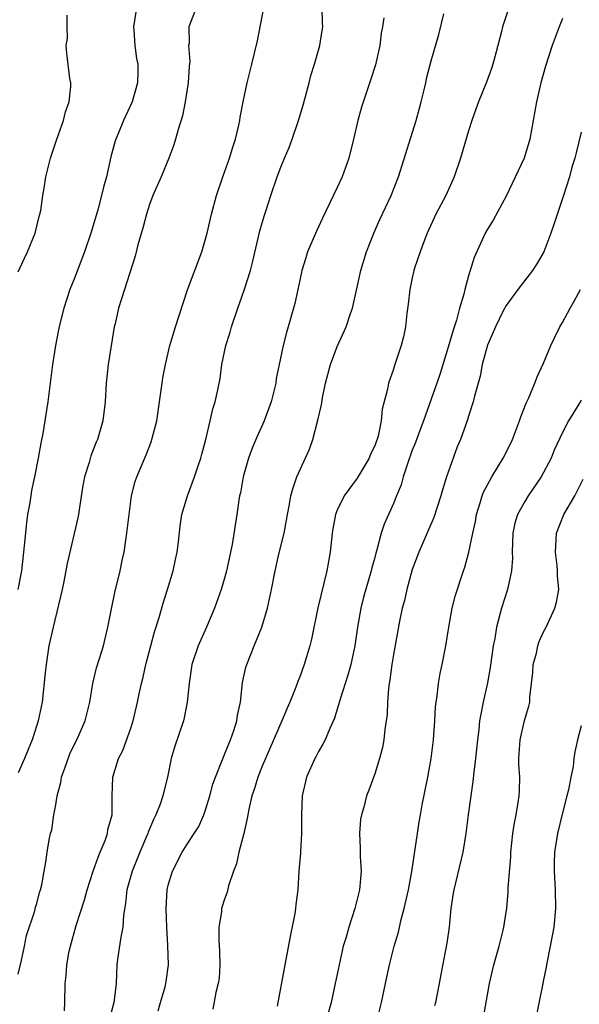
# Model space of a CAD drawing. Units: inches. Extents: x 2529000 to 2532000, y 1560000 to 1563000.
# Drawn here: x 2530283 to 2530343, y 1560135 to 1560240 of the extents above; entities that cross this region are included whole.
import ezdxf

# ---------------------------------------------------------------- set-up
doc = ezdxf.new("R2010")
doc.units = ezdxf.units.IN
doc.header["$MEASUREMENT"] = 0
doc.layers.add('LD25291560_2ft', color=253, linetype='Continuous')

msp = doc.modelspace()

# ---------------------------------------------------------------- linework, layer by layer
at = {"layer": 'LD25291560_2ft'}
for points, elevation in [([(2530295.6, 1560241), (2530295.3, 1560239), (2530295.34, 1560238.66), (2530295.44, 1560237), (2530295.62, 1560235.62), (2530295.76, 1560235), (2530295.76, 1560234.24), (2530295.73, 1560233), (2530295.16, 1560231), (2530294.22, 1560229), (2530293.69, 1560227.69), (2530293.4, 1560227), (2530293.3, 1560226.7), (2530292.88, 1560225.12), (2530292.4, 1560223), (2530292.09, 1560221.91), (2530291.88, 1560221), (2530291.48, 1560219.48), (2530291, 1560217.82), (2530290.75, 1560217), (2530290.07, 1560215), (2530289, 1560212.2), (2530288.51, 1560211), (2530287.85, 1560209), (2530287.46, 1560207.46), (2530287.35, 1560207), (2530287.3, 1560206.7), (2530286.96, 1560205), (2530286.65, 1560203), (2530286.42, 1560201), (2530286.17, 1560199), (2530285.63, 1560195.63), (2530285.41, 1560194.59), (2530285.14, 1560193), (2530284.74, 1560191), (2530284.43, 1560189.57), (2530284.24, 1560188.24), (2530284.01, 1560187), (2530283.88, 1560186.12), (2530283.65, 1560183.65), (2530283.34, 1560181), (2530282.98, 1560179)], 7196), ([(2530283, 1560138.01), (2530283.31, 1560139.31), (2530283.67, 1560141), (2530283.87, 1560142.13), (2530284.77, 1560144.77), (2530284.86, 1560145.14), (2530285, 1560145.55), (2530285.28, 1560146.72), (2530285.38, 1560147), (2530285.52, 1560147.52), (2530285.77, 1560149), (2530285.96, 1560149.96), (2530286.09, 1560151), (2530286.31, 1560152.31), (2530286.46, 1560153), (2530286.6, 1560153.4), (2530286.81, 1560155), (2530287, 1560156.06), (2530287.15, 1560157), (2530287.56, 1560158.44), (2530287.63, 1560159), (2530287.96, 1560159.96), (2530288.52, 1560161.48), (2530289, 1560162.51), (2530289.26, 1560163), (2530290.14, 1560165), (2530290.64, 1560167), (2530290.95, 1560169), (2530291.34, 1560170.66), (2530291.67, 1560171.67), (2530292.08, 1560173), (2530292.57, 1560175), (2530292.94, 1560176.94), (2530293.31, 1560178.69), (2530293.87, 1560181), (2530294.09, 1560182.09), (2530294.29, 1560183), (2530294.5, 1560184.5), (2530294.59, 1560185), (2530294.81, 1560187), (2530295.09, 1560189), (2530295.47, 1560190.53), (2530295.64, 1560191), (2530296.64, 1560193.36), (2530297.19, 1560194.81), (2530297.25, 1560195), (2530297.77, 1560197), (2530298.07, 1560199), (2530298.34, 1560201), (2530298.43, 1560201.57), (2530298.69, 1560203), (2530299.16, 1560205), (2530299.75, 1560207), (2530301.04, 1560210.96), (2530302.56, 1560215), (2530303, 1560216.5), (2530303.13, 1560217), (2530303.6, 1560219), (2530304.15, 1560221), (2530304.81, 1560223), (2530305.53, 1560225), (2530305.86, 1560226.14), (2530306.17, 1560227), (2530306.52, 1560228.52), (2530306.61, 1560229), (2530306.65, 1560229.35), (2530306.96, 1560231), (2530307.39, 1560233), (2530307.91, 1560235), (2530308.17, 1560236.17), (2530308.52, 1560237.48), (2530309.17, 1560241)], 7200), ([(2530301.97, 1560241), (2530301.19, 1560239), (2530301.21, 1560237.21), (2530301.16, 1560237), (2530301.28, 1560235.28), (2530301.21, 1560234.79), (2530301.1, 1560233), (2530300.78, 1560231), (2530300.51, 1560229.49), (2530300.04, 1560228.04), (2530299.77, 1560227), (2530299.58, 1560226.42), (2530299.05, 1560225), (2530298.22, 1560223), (2530297.35, 1560221), (2530297, 1560220.05), (2530296.66, 1560219), (2530296.33, 1560217.67), (2530295.75, 1560215.75), (2530295.45, 1560214.55), (2530294.02, 1560209.98), (2530293.7, 1560209), (2530293.33, 1560207.33), (2530293.24, 1560207), (2530293, 1560205.64), (2530292.6, 1560203), (2530292.38, 1560201), (2530292.26, 1560199), (2530292.02, 1560197), (2530291.44, 1560195), (2530291.3, 1560194.7), (2530290.74, 1560193.26), (2530290.55, 1560192.55), (2530290.08, 1560191), (2530289.87, 1560189.87), (2530289.49, 1560187.49), (2530289.44, 1560187), (2530289.37, 1560186.63), (2530288.21, 1560181.79), (2530287.86, 1560179.86), (2530287.67, 1560179), (2530286.72, 1560175), (2530286.28, 1560173), (2530285.97, 1560171), (2530285.89, 1560170.11), (2530285.54, 1560167), (2530285.14, 1560165), (2530285, 1560164.53), (2530284.49, 1560163), (2530284.05, 1560161.95), (2530283.67, 1560161), (2530283, 1560159.45)], 7198), ([(2530287.92, 1560134.08), (2530287.97, 1560135), (2530288, 1560137), (2530288.13, 1560137.87), (2530288.19, 1560139), (2530288.44, 1560140.44), (2530288.56, 1560141), (2530289.19, 1560143.19), (2530290.08, 1560145.92), (2530290.35, 1560147), (2530290.99, 1560149), (2530291.51, 1560150.49), (2530291.75, 1560151), (2530292.27, 1560152.27), (2530292.51, 1560153), (2530292.56, 1560153.44), (2530293, 1560155), (2530293.02, 1560157), (2530293.08, 1560159), (2530293.7, 1560161), (2530294.15, 1560161.85), (2530295, 1560164.23), (2530295.25, 1560165), (2530295.72, 1560167), (2530295.89, 1560167.89), (2530296.14, 1560169), (2530296.32, 1560169.68), (2530296.6, 1560171), (2530297.12, 1560173), (2530297.52, 1560174.48), (2530298.02, 1560176.02), (2530298.44, 1560177.56), (2530298.93, 1560179), (2530299.53, 1560181), (2530299.78, 1560182.22), (2530299.96, 1560183), (2530300.09, 1560184.09), (2530300.25, 1560185.75), (2530300.43, 1560187), (2530301.04, 1560189), (2530301.8, 1560191), (2530302.17, 1560192.18), (2530302.47, 1560193), (2530302.58, 1560193.42), (2530302.99, 1560195), (2530303.47, 1560197), (2530303.75, 1560198.25), (2530304, 1560199), (2530304.29, 1560200.29), (2530304.51, 1560201.49), (2530304.72, 1560203), (2530305.13, 1560205), (2530305.58, 1560206.42), (2530305.74, 1560207), (2530306.41, 1560209), (2530307.1, 1560210.9), (2530307.75, 1560213), (2530308, 1560214), (2530308.75, 1560217.25), (2530309.21, 1560218.79), (2530309.43, 1560219.43), (2530309.93, 1560221), (2530310.61, 1560223), (2530311, 1560224.04), (2530311.39, 1560225), (2530311.88, 1560226.12), (2530312.2, 1560227), (2530312.89, 1560229), (2530313.37, 1560230.63), (2530314, 1560233), (2530314.2, 1560233.8), (2530314.58, 1560235), (2530315.13, 1560237), (2530315.41, 1560238.59), (2530315.47, 1560239), (2530315.42, 1560239.42), (2530315.4, 1560241)], 7202), ([(2530335.29, 1560241), (2530334.61, 1560239), (2530334.5, 1560238.5), (2530334.1, 1560237), (2530333.79, 1560235.79), (2530333.58, 1560235), (2530333.44, 1560234.56), (2530332.91, 1560233.09), (2530332.04, 1560231), (2530331.78, 1560230.22), (2530331.35, 1560229), (2530331, 1560227.89), (2530330.13, 1560225), (2530329.46, 1560223), (2530328.58, 1560221), (2530327.52, 1560219), (2530326.6, 1560217), (2530326.34, 1560216.34), (2530325.85, 1560215), (2530325.25, 1560213.25), (2530325.17, 1560213), (2530325, 1560212.24), (2530324.74, 1560211), (2530324.57, 1560209.43), (2530324.42, 1560208.42), (2530324.27, 1560207), (2530324.05, 1560205.95), (2530323.82, 1560205), (2530323.12, 1560202.88), (2530323, 1560202.48), (2530322.47, 1560201), (2530322.37, 1560200.37), (2530321.78, 1560198.22), (2530321.69, 1560197), (2530321.35, 1560195.35), (2530321, 1560194.32), (2530320.56, 1560193.44), (2530320.4, 1560193), (2530319.13, 1560190.87), (2530317.75, 1560189), (2530317, 1560187.48), (2530316.8, 1560187), (2530316.53, 1560185.47), (2530316.46, 1560185), (2530316.25, 1560183), (2530315.88, 1560181), (2530314.95, 1560177.05), (2530314.27, 1560173.73), (2530314.09, 1560173), (2530313.49, 1560171), (2530313, 1560169.69), (2530312.8, 1560169.2), (2530312.58, 1560168.58), (2530311.95, 1560167), (2530311.65, 1560166.35), (2530311.1, 1560165), (2530309.34, 1560161), (2530309, 1560160.17), (2530308.54, 1560159), (2530308.2, 1560157.8), (2530307.91, 1560157), (2530307.58, 1560155.58), (2530307.41, 1560154.59), (2530307.04, 1560153), (2530306.52, 1560151), (2530306.25, 1560149.75), (2530305.95, 1560149), (2530305.42, 1560147.42), (2530305.26, 1560146.74), (2530305, 1560146.01), (2530304.68, 1560145), (2530304.65, 1560144.65), (2530304.38, 1560143), (2530304.37, 1560141.63), (2530304.44, 1560140.44), (2530304.49, 1560139), (2530304.41, 1560137.59), (2530304.33, 1560137), (2530304.06, 1560136.06), (2530303.74, 1560134.26)], 7208), ([(2530283, 1560212.87), (2530283.67, 1560214.33), (2530284.01, 1560215), (2530284.82, 1560217), (2530285.25, 1560218.75), (2530285.32, 1560219), (2530285.4, 1560219.4), (2530285.64, 1560221), (2530285.78, 1560221.78), (2530285.96, 1560223), (2530286.45, 1560225), (2530286.6, 1560225.4), (2530287.12, 1560227), (2530287.83, 1560229), (2530288.06, 1560229.94), (2530288.43, 1560231), (2530288.62, 1560232.62), (2530288.62, 1560233), (2530288.52, 1560233.48), (2530288.17, 1560236.17), (2530288.11, 1560237), (2530288.24, 1560237.76), (2530288.21, 1560239), (2530288.23, 1560240.23)], 7194), ([(2530321.96, 1560239.96), (2530321.83, 1560239), (2530321.7, 1560238.3), (2530321.55, 1560237), (2530321.07, 1560234.93), (2530320.59, 1560233.41), (2530320.14, 1560232.14), (2530319.58, 1560230.42), (2530319.2, 1560229), (2530318.74, 1560227), (2530318.23, 1560225), (2530317.52, 1560223), (2530317, 1560221.85), (2530315.42, 1560218.58), (2530314.78, 1560217.22), (2530313.85, 1560215), (2530313.64, 1560214.36), (2530313.23, 1560213), (2530313, 1560211.99), (2530312.49, 1560209.51), (2530311.78, 1560207), (2530311.59, 1560206.41), (2530311.23, 1560205), (2530310.81, 1560203), (2530310.51, 1560201.49), (2530310.45, 1560201), (2530309.96, 1560199), (2530309.23, 1560197), (2530308.33, 1560195), (2530307.93, 1560194.07), (2530307.55, 1560193), (2530306.98, 1560191), (2530306.68, 1560189.32), (2530306.6, 1560189), (2530306.52, 1560188.52), (2530306.31, 1560187), (2530305.79, 1560183.79), (2530305.2, 1560181), (2530305, 1560180.22), (2530304.64, 1560179), (2530303.93, 1560177), (2530303.07, 1560175), (2530302.17, 1560173), (2530301.52, 1560171), (2530301.21, 1560169), (2530301.02, 1560167), (2530300.69, 1560165.31), (2530300.62, 1560165), (2530299.69, 1560162.31), (2530299.3, 1560161), (2530298.9, 1560159), (2530298.51, 1560157.49), (2530298.41, 1560157), (2530298.12, 1560156.12), (2530297.68, 1560155), (2530297.45, 1560154.55), (2530296.86, 1560153.14), (2530296.82, 1560153), (2530296.69, 1560152.69), (2530295.96, 1560151), (2530295.69, 1560150.31), (2530295.15, 1560149), (2530294.59, 1560147), (2530294.44, 1560145.56), (2530294.24, 1560144.24), (2530294.16, 1560143), (2530293.94, 1560141.94), (2530293.6, 1560139.6), (2530293.53, 1560139), (2530293.45, 1560137), (2530293.24, 1560135.24), (2530293.2, 1560135), (2530292.74, 1560133.26)], 7204), ([(2530297.92, 1560134.08), (2530298.17, 1560135), (2530298.65, 1560136.65), (2530298.74, 1560137), (2530298.76, 1560137.24), (2530299.01, 1560139), (2530298.95, 1560141.05), (2530298.84, 1560143), (2530298.78, 1560145), (2530298.89, 1560147), (2530299, 1560147.49), (2530299.43, 1560149), (2530300.46, 1560151), (2530301, 1560151.85), (2530301.76, 1560153), (2530302.25, 1560153.75), (2530302.77, 1560155), (2530303, 1560155.64), (2530303.41, 1560157), (2530303.76, 1560158.24), (2530304.02, 1560159), (2530304.72, 1560160.72), (2530304.87, 1560161.13), (2530305, 1560161.42), (2530305.44, 1560162.56), (2530305.64, 1560163), (2530305.97, 1560163.97), (2530306.29, 1560165), (2530306.38, 1560165.62), (2530306.68, 1560167), (2530306.92, 1560169.08), (2530307.27, 1560170.73), (2530307.36, 1560171), (2530308.15, 1560173), (2530308.41, 1560173.59), (2530308.96, 1560175), (2530309.56, 1560177), (2530309.99, 1560179), (2530310.37, 1560181), (2530310.79, 1560182.79), (2530311.34, 1560185), (2530311.6, 1560186.4), (2530311.7, 1560187), (2530311.89, 1560187.89), (2530312.07, 1560189), (2530312.26, 1560189.74), (2530312.71, 1560191), (2530314.03, 1560193.97), (2530314.39, 1560195), (2530314.94, 1560197.06), (2530315.32, 1560198.68), (2530315.44, 1560199.44), (2530315.76, 1560201), (2530316.28, 1560203), (2530317, 1560204.9), (2530317.96, 1560207), (2530318.42, 1560208.42), (2530318.62, 1560209), (2530319, 1560210.58), (2530319.53, 1560213), (2530320.11, 1560215), (2530320.89, 1560217), (2530321.55, 1560218.45), (2530322.74, 1560221), (2530323.52, 1560223), (2530325.4, 1560229), (2530325.94, 1560231), (2530326.26, 1560232.26), (2530326.43, 1560233), (2530326.52, 1560233.48), (2530327, 1560235.35), (2530327.84, 1560238.16), (2530328.36, 1560240.36)], 7206), ([(2530341, 1560239.87), (2530340.66, 1560239), (2530339.92, 1560237), (2530339.2, 1560234.8), (2530338.7, 1560233), (2530338.23, 1560231), (2530337.54, 1560227), (2530336.93, 1560225), (2530335, 1560220.93), (2530333.61, 1560218.39), (2530333, 1560217.4), (2530332.78, 1560217), (2530331.59, 1560214.41), (2530331, 1560212.45), (2530330.59, 1560211), (2530330.48, 1560210.48), (2530330.03, 1560209), (2530329.71, 1560207.71), (2530329.35, 1560206.65), (2530328.84, 1560204.84), (2530327.96, 1560202.04), (2530327.61, 1560201), (2530326.18, 1560197), (2530325.68, 1560195.68), (2530325.33, 1560194.67), (2530325, 1560193.85), (2530324.52, 1560192.52), (2530324.04, 1560191), (2530323.82, 1560190.18), (2530323.32, 1560189), (2530323, 1560188.19), (2530322.02, 1560185.98), (2530321.7, 1560185), (2530321.23, 1560183.23), (2530321.12, 1560182.88), (2530321, 1560182.42), (2530320.69, 1560181.31), (2530320.62, 1560181), (2530319.8, 1560178.2), (2530319.5, 1560177), (2530319.16, 1560175), (2530318.87, 1560173), (2530318.44, 1560171), (2530318.14, 1560169.86), (2530317.3, 1560167.3), (2530316.71, 1560165.29), (2530316.2, 1560164.2), (2530315.71, 1560163), (2530315.48, 1560162.52), (2530315, 1560161.73), (2530314.75, 1560161.25), (2530314.61, 1560161), (2530313.71, 1560159), (2530313.25, 1560157), (2530313.2, 1560155), (2530313.21, 1560153), (2530313.09, 1560151.09), (2530313.09, 1560150.91), (2530312.92, 1560149), (2530312.79, 1560147), (2530312.58, 1560145.42), (2530312.55, 1560145), (2530312.47, 1560144.47), (2530311.99, 1560142.01), (2530311.43, 1560139), (2530310.59, 1560134.59)], 7210), ([(2530343, 1560227.74), (2530342.46, 1560225.54), (2530342.31, 1560225), (2530342.02, 1560224.02), (2530341.76, 1560223), (2530341.12, 1560221), (2530340.1, 1560217.9), (2530339.78, 1560217), (2530339.02, 1560215), (2530338.28, 1560213.72), (2530337.8, 1560213), (2530336.24, 1560211), (2530335, 1560209.28), (2530334.7, 1560208.7), (2530333.88, 1560207), (2530333, 1560205.06), (2530332.46, 1560203), (2530332.24, 1560201.76), (2530331.63, 1560199.63), (2530331.48, 1560199), (2530331, 1560197.5), (2530330.89, 1560197.11), (2530330.15, 1560195), (2530329.8, 1560194.2), (2530329, 1560192), (2530328.65, 1560191), (2530328.25, 1560189.75), (2530328.05, 1560189), (2530327.31, 1560186.69), (2530325.71, 1560183), (2530325, 1560181.13), (2530324.41, 1560179), (2530324.16, 1560177.84), (2530323.92, 1560177), (2530323.62, 1560175.62), (2530323, 1560172.08), (2530322.83, 1560171), (2530322.62, 1560169.38), (2530322.55, 1560169), (2530322.47, 1560168.47), (2530322.36, 1560167), (2530322.31, 1560165.69), (2530322.23, 1560165), (2530322.09, 1560164.09), (2530321.98, 1560163), (2530321.83, 1560162.16), (2530321.52, 1560161), (2530321, 1560159.35), (2530320.37, 1560157.63), (2530320.11, 1560157), (2530319.82, 1560155.82), (2530319.58, 1560155), (2530319.48, 1560154.52), (2530319.38, 1560153), (2530319.46, 1560151.46), (2530319.45, 1560151), (2530319.45, 1560150.55), (2530319.55, 1560149), (2530319.37, 1560147), (2530318.87, 1560145), (2530318.22, 1560143), (2530317.94, 1560141.94), (2530317.65, 1560141), (2530317.2, 1560139), (2530316.78, 1560137), (2530316.34, 1560135), (2530315.77, 1560133)], 7212), ([(2530320.73, 1560131), (2530321.72, 1560135), (2530322.3, 1560137.7), (2530322.56, 1560139), (2530323.07, 1560141), (2530323.52, 1560142.48), (2530323.83, 1560143.83), (2530324.15, 1560145), (2530324.59, 1560147), (2530324.96, 1560148.96), (2530325.54, 1560153), (2530325.75, 1560154.25), (2530325.86, 1560155), (2530326.05, 1560156.06), (2530326.64, 1560159), (2530327.01, 1560161), (2530327.27, 1560163), (2530327.42, 1560165), (2530327.49, 1560166.51), (2530327.55, 1560167), (2530327.66, 1560167.66), (2530327.79, 1560169), (2530327.96, 1560170.04), (2530328.18, 1560171), (2530328.58, 1560173), (2530328.88, 1560175), (2530329.24, 1560177), (2530329.59, 1560178.41), (2530330.45, 1560181), (2530330.6, 1560181.4), (2530331.03, 1560182.97), (2530331.44, 1560185), (2530331.73, 1560186.27), (2530331.85, 1560187), (2530332.25, 1560188.25), (2530332.46, 1560189), (2530332.6, 1560189.4), (2530333, 1560190.18), (2530333.46, 1560191), (2530334.69, 1560193), (2530335.46, 1560194.54), (2530335.68, 1560195), (2530336.43, 1560197), (2530336.57, 1560197.43), (2530337.14, 1560198.86), (2530337.37, 1560199.37), (2530338.06, 1560201), (2530338.32, 1560201.68), (2530339, 1560203.14), (2530339.78, 1560205), (2530340.15, 1560205.85), (2530340.73, 1560207), (2530341, 1560207.46), (2530341.82, 1560209), (2530342.26, 1560209.74), (2530342.92, 1560211)], 7214), ([(2530343, 1560199.19), (2530342.75, 1560198.75), (2530341.66, 1560197), (2530341, 1560195.74), (2530340.13, 1560193.87), (2530339.79, 1560193), (2530339, 1560191.47), (2530338.73, 1560191), (2530337.36, 1560189), (2530337, 1560188.4), (2530336.21, 1560187), (2530335.93, 1560186.07), (2530335.71, 1560185), (2530335.66, 1560183), (2530335.67, 1560182.33), (2530335.59, 1560181), (2530335.18, 1560179.18), (2530335.15, 1560179), (2530334.5, 1560177), (2530333.97, 1560175), (2530333.78, 1560173.78), (2530333.63, 1560173), (2530333.3, 1560170.7), (2530333, 1560169.05), (2530332.55, 1560167), (2530332.29, 1560165.71), (2530332.18, 1560165), (2530332.09, 1560164.09), (2530331.94, 1560163), (2530331.75, 1560161), (2530331.55, 1560159.55), (2530331.46, 1560158.54), (2530331.23, 1560157), (2530330.94, 1560155), (2530330.69, 1560153), (2530330.37, 1560151), (2530329.41, 1560147), (2530329.37, 1560146.63), (2530329.11, 1560145), (2530328.92, 1560143), (2530328.68, 1560141.32), (2530328.04, 1560137.96), (2530327.88, 1560137), (2530327.47, 1560135), (2530327.38, 1560134.62)], 7216), ([(2530332.6, 1560133.4), (2530333.22, 1560137), (2530333.69, 1560139), (2530334.26, 1560141), (2530334.69, 1560142.69), (2530334.76, 1560143), (2530335, 1560144.6), (2530335.06, 1560145), (2530335.22, 1560146.78), (2530335.22, 1560147.22), (2530335.49, 1560150.51), (2530335.5, 1560151), (2530335.72, 1560153), (2530335.88, 1560154.12), (2530336.07, 1560155), (2530336.3, 1560156.3), (2530336.4, 1560157), (2530336.43, 1560157.57), (2530336.46, 1560159), (2530336.37, 1560160.37), (2530336.37, 1560161), (2530336.49, 1560163), (2530336.97, 1560165.03), (2530337.42, 1560166.58), (2530337.52, 1560167), (2530337.54, 1560167.54), (2530337.72, 1560169), (2530337.84, 1560170.16), (2530337.89, 1560171), (2530338.22, 1560172.22), (2530338.39, 1560173), (2530338.53, 1560173.47), (2530339, 1560174.5), (2530339.26, 1560175), (2530340.18, 1560177), (2530340.36, 1560177.64), (2530340.6, 1560179), (2530340.48, 1560180.48), (2530340.49, 1560181), (2530340.44, 1560181.56), (2530340.25, 1560183), (2530340.38, 1560185), (2530341.15, 1560187), (2530342.31, 1560189), (2530343.22, 1560190.78)], 7218), ([(2530343, 1560164.46), (2530342.62, 1560163), (2530342.31, 1560161.69), (2530342.2, 1560161), (2530342.14, 1560160.14), (2530341.88, 1560159), (2530341.64, 1560157.64), (2530341.46, 1560157), (2530341, 1560155.2), (2530340.46, 1560153), (2530340.15, 1560151), (2530340.12, 1560149.88), (2530340.12, 1560149), (2530340.22, 1560147), (2530340.25, 1560145), (2530340.07, 1560143), (2530339.9, 1560142.1), (2530339.71, 1560141), (2530339.3, 1560139), (2530339.26, 1560138.74), (2530339, 1560137.41), (2530338.9, 1560137), (2530338.11, 1560133)], 7220)]:
    msp.add_lwpolyline(points, dxfattribs=dict(at, elevation=elevation))

doc.saveas('drawing.dxf')
